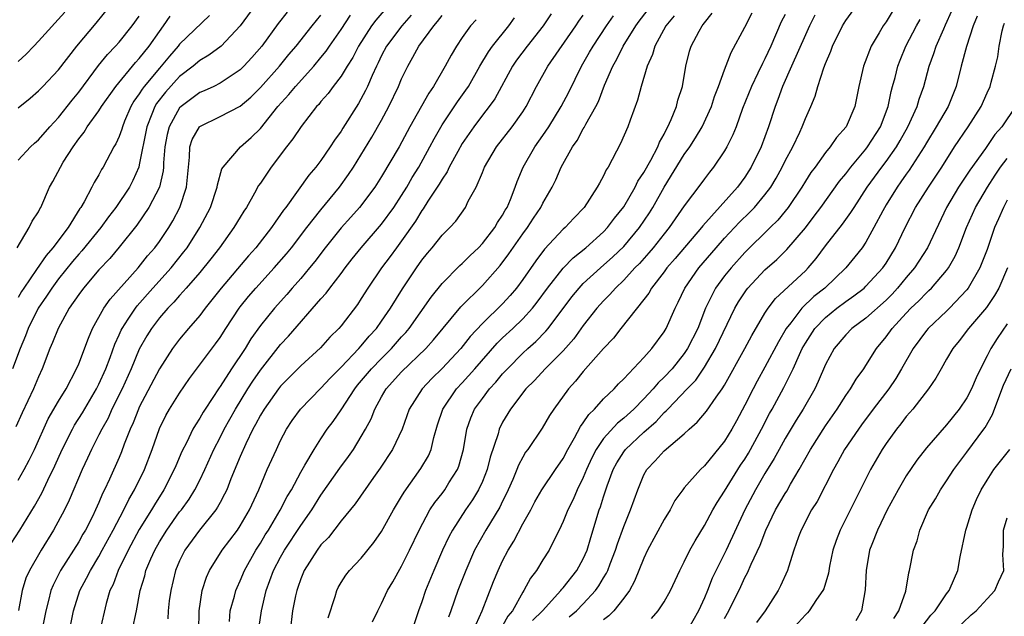
# Model space of a CAD drawing. Units: inches. Extents: x 2574000 to 2577000, y 1518000 to 1521000.
# Drawn here: x 2575665 to 2575763, y 1518606 to 1518666 of the extents above; entities that cross this region are included whole.
import ezdxf

# ---------------------------------------------------------------- set-up
doc = ezdxf.new("R2010")
doc.units = ezdxf.units.IN
doc.header["$MEASUREMENT"] = 0
doc.layers.add('LD25741518_2ft', color=141, linetype='Continuous')

msp = doc.modelspace()

# ---------------------------------------------------------------- linework, layer by layer
at = {"layer": 'LD25741518_2ft'}
for points, elevation in [([(2575688.527, 1518603), (2575689.116, 1518607), (2575689.585, 1518609), (2575690.317, 1518611), (2575691, 1518612.3), (2575691.39, 1518613), (2575693, 1518615.434), (2575694.099, 1518617), (2575695, 1518618.449), (2575696.878, 1518621.122), (2575697.72, 1518622.279), (2575698.218, 1518623), (2575699, 1518624.26), (2575699.423, 1518625), (2575699.964, 1518626.036), (2575700.33, 1518627), (2575701, 1518628.218), (2575701.454, 1518629), (2575703, 1518630.692), (2575705.397, 1518633), (2575706.149, 1518633.851), (2575708.875, 1518637.125), (2575711, 1518639.262), (2575712.764, 1518641.236), (2575713.623, 1518642.377), (2575715, 1518644.38), (2575715.459, 1518645), (2575716.065, 1518645.935), (2575716.795, 1518647), (2575717, 1518647.421), (2575717.913, 1518649), (2575718.261, 1518649.739), (2575718.821, 1518651), (2575719.943, 1518653), (2575720.384, 1518653.616), (2575721, 1518654.785), (2575721.086, 1518654.914), (2575721.254, 1518655.254), (2575722.246, 1518657), (2575722.502, 1518657.498), (2575723.11, 1518659.109), (2575723.908, 1518661), (2575724.314, 1518661.686), (2575724.964, 1518663), (2575726.21, 1518665), (2575726.539, 1518665.46), (2575729.238, 1518669)], 8514), ([(2575688.455, 1518667), (2575687, 1518664.987), (2575685.099, 1518663), (2575683.906, 1518662.094), (2575683, 1518661.575), (2575682.33, 1518661), (2575681, 1518659.973), (2575679.584, 1518658.416), (2575678.702, 1518657.298), (2575678.527, 1518657), (2575678.257, 1518656.256), (2575677.743, 1518655), (2575677, 1518651.206), (2575676.942, 1518651), (2575676.351, 1518649.649), (2575676.02, 1518649), (2575674.69, 1518647), (2575673.952, 1518646.048), (2575673.198, 1518645), (2575671.318, 1518642.682), (2575671, 1518642.346), (2575670.381, 1518641.619), (2575669, 1518639.918), (2575668.32, 1518639), (2575667.815, 1518638.185), (2575666.988, 1518637.012), (2575665.992, 1518635), (2575665.733, 1518634.267), (2575665.202, 1518633), (2575664.442, 1518631)], 8490), ([(2575665, 1518656.866), (2575666.174, 1518657.826), (2575667, 1518658.565), (2575667.434, 1518659), (2575669, 1518660.639), (2575670.817, 1518663), (2575672.723, 1518665.277), (2575674.101, 1518667)], 8482), ([(2575701.652, 1518667), (2575700.436, 1518665.564), (2575700.025, 1518665), (2575698.735, 1518663), (2575698.145, 1518661.855), (2575697.596, 1518661), (2575697, 1518660.016), (2575696.213, 1518659), (2575695.71, 1518658.29), (2575695, 1518657.486), (2575694.786, 1518657.214), (2575694.573, 1518657), (2575693.034, 1518655.034), (2575692.212, 1518653.788), (2575691.583, 1518653), (2575690.061, 1518651), (2575689, 1518649.409), (2575688.825, 1518649.174), (2575688.42, 1518648.421), (2575687.613, 1518647), (2575687.365, 1518646.634), (2575687, 1518646.043), (2575686.386, 1518645), (2575684.942, 1518643), (2575684.101, 1518641.899), (2575683, 1518640.546), (2575681.653, 1518639), (2575681.361, 1518638.639), (2575681, 1518638.272), (2575680.416, 1518637.584), (2575679.834, 1518637), (2575679, 1518636.038), (2575678.213, 1518635), (2575677.749, 1518634.251), (2575677, 1518632.947), (2575676.196, 1518631), (2575675.296, 1518629), (2575674.297, 1518627), (2575673.903, 1518626.097), (2575673.276, 1518625), (2575673, 1518624.433), (2575672.264, 1518623), (2575671.875, 1518622.125), (2575671.342, 1518621), (2575670.05, 1518617.95), (2575669.577, 1518617), (2575668.51, 1518615), (2575667.28, 1518613), (2575666.114, 1518611), (2575665.773, 1518610.227), (2575665.388, 1518609), (2575665.033, 1518607.033)], 8498), ([(2575710.095, 1518605), (2575710.979, 1518606.979), (2575712.113, 1518609.887), (2575712.562, 1518611), (2575713, 1518611.934), (2575713.553, 1518613), (2575714.11, 1518613.89), (2575715, 1518615.601), (2575715.783, 1518617), (2575716.206, 1518617.794), (2575716.894, 1518619), (2575718.244, 1518621), (2575719, 1518622.085), (2575719.474, 1518623), (2575720.135, 1518624.135), (2575720.73, 1518625.27), (2575721, 1518625.614), (2575721.535, 1518626.465), (2575722.109, 1518627), (2575723, 1518627.997), (2575724.044, 1518629), (2575724.499, 1518629.501), (2575725, 1518629.987), (2575727, 1518632.107), (2575727.788, 1518633), (2575729, 1518634.665), (2575729.195, 1518635), (2575730.09, 1518637), (2575730.405, 1518637.595), (2575731.063, 1518639), (2575732.452, 1518641), (2575734.163, 1518643), (2575735, 1518643.952), (2575736.47, 1518645.53), (2575737.493, 1518646.507), (2575737.971, 1518647), (2575739, 1518648.232), (2575739.57, 1518649), (2575740.096, 1518649.903), (2575740.703, 1518651), (2575741, 1518651.609), (2575741.754, 1518653), (2575742.442, 1518654.442), (2575742.691, 1518655), (2575743, 1518655.824), (2575743.547, 1518657), (2575743.968, 1518658.032), (2575744.241, 1518659), (2575744.826, 1518660.826), (2575745, 1518661.266), (2575745.527, 1518662.473), (2575745.701, 1518663), (2575746.682, 1518665), (2575747, 1518665.517), (2575748.065, 1518667)], 8526), ([(2575719.602, 1518606.398), (2575720.323, 1518607), (2575721, 1518607.681), (2575722.199, 1518609), (2575722.539, 1518609.461), (2575723, 1518610.266), (2575723.287, 1518610.713), (2575723.416, 1518611), (2575723.662, 1518611.662), (2575724.198, 1518613), (2575724.384, 1518613.616), (2575725, 1518615.357), (2575725.677, 1518617), (2575726.392, 1518619), (2575727, 1518620.468), (2575727.288, 1518621), (2575728.127, 1518621.874), (2575729, 1518622.859), (2575731, 1518624.555), (2575731.481, 1518625), (2575732.297, 1518625.703), (2575733.215, 1518626.784), (2575734.163, 1518628.163), (2575734.77, 1518629), (2575735, 1518629.371), (2575737.013, 1518633), (2575737.705, 1518634.295), (2575739, 1518636.492), (2575739.317, 1518637), (2575740.039, 1518637.961), (2575743, 1518640.711), (2575743.29, 1518641), (2575744.068, 1518641.932), (2575745, 1518643.181), (2575746.673, 1518645.326), (2575747.516, 1518646.484), (2575747.821, 1518647), (2575749.133, 1518649), (2575750.57, 1518651), (2575751, 1518651.556), (2575752.028, 1518653), (2575752.386, 1518653.614), (2575753.155, 1518655), (2575754.075, 1518657), (2575754.281, 1518657.719), (2575754.737, 1518659), (2575755.261, 1518661), (2575755.743, 1518662.257), (2575755.977, 1518663), (2575756.71, 1518664.71), (2575756.897, 1518665.103), (2575757.505, 1518666.495)], 8532), ([(2575663.889, 1518613), (2575665.176, 1518615), (2575666.627, 1518617.373), (2575667.34, 1518618.66), (2575667.941, 1518619.941), (2575668.641, 1518621.359), (2575669.374, 1518623), (2575670.38, 1518625), (2575670.598, 1518625.402), (2575671.37, 1518626.63), (2575672.765, 1518629), (2575673, 1518629.464), (2575673.684, 1518631), (2575674.1, 1518632.1), (2575674.567, 1518633.433), (2575675, 1518634.36), (2575675.191, 1518634.809), (2575675.292, 1518635), (2575675.909, 1518635.909), (2575676.618, 1518637), (2575676.782, 1518637.218), (2575678.345, 1518639), (2575680.149, 1518641), (2575681.422, 1518642.578), (2575681.733, 1518643), (2575682.998, 1518645), (2575684.056, 1518647), (2575684.731, 1518649), (2575684.755, 1518649.245), (2575685.193, 1518650.807), (2575685.317, 1518651), (2575687.022, 1518653), (2575688.088, 1518653.912), (2575689, 1518654.808), (2575690.737, 1518657), (2575691.814, 1518658.186), (2575692.476, 1518659), (2575694.29, 1518661), (2575695, 1518661.851), (2575695.512, 1518662.488), (2575695.852, 1518663), (2575697, 1518664.632), (2575697.943, 1518666.057)], 8496), ([(2575691.649, 1518666.351), (2575690.761, 1518665.239), (2575689.142, 1518663), (2575688.146, 1518661.854), (2575687.366, 1518661), (2575687, 1518660.643), (2575685, 1518659.319), (2575684.372, 1518659), (2575683.442, 1518658.558), (2575683, 1518658.374), (2575681.139, 1518657), (2575681, 1518656.862), (2575679.948, 1518655), (2575679.759, 1518654.241), (2575679.535, 1518653), (2575679.402, 1518651.402), (2575679.392, 1518651), (2575679.363, 1518650.637), (2575678.991, 1518649.009), (2575677.961, 1518647), (2575676.755, 1518645.245), (2575675, 1518643.061), (2575674.07, 1518641.93), (2575673, 1518640.803), (2575671.458, 1518639), (2575671, 1518638.367), (2575670.069, 1518637), (2575668.955, 1518635), (2575668.409, 1518633.591), (2575668.152, 1518633), (2575667.383, 1518631), (2575667, 1518630.181), (2575666.507, 1518629), (2575665.393, 1518626.607), (2575664.782, 1518625.218)], 8492), ([(2575664.901, 1518643), (2575666.091, 1518645), (2575666.375, 1518645.625), (2575667, 1518646.562), (2575667.142, 1518646.858), (2575667.235, 1518647), (2575668.109, 1518649), (2575668.432, 1518649.567), (2575669.188, 1518651), (2575669.468, 1518651.468), (2575670.442, 1518653), (2575671, 1518653.795), (2575671.53, 1518654.47), (2575671.844, 1518655), (2575673, 1518656.569), (2575673.274, 1518657), (2575674.678, 1518659), (2575676.635, 1518661.366), (2575677, 1518661.747), (2575677.985, 1518663), (2575679, 1518664.45), (2575679.413, 1518665), (2575680.056, 1518665.944)], 8486), ([(2575669.637, 1518666.364), (2575667, 1518663.466), (2575666.545, 1518663), (2575665.809, 1518662.191), (2575665, 1518661.454)], 8480), ([(2575665, 1518619.945), (2575665.598, 1518621), (2575666.083, 1518621.917), (2575666.606, 1518623), (2575667.988, 1518626.012), (2575669, 1518627.78), (2575669.74, 1518629), (2575670.793, 1518631), (2575671, 1518631.49), (2575671.957, 1518634.043), (2575672.371, 1518635), (2575673.483, 1518637), (2575674.101, 1518637.899), (2575676.883, 1518641), (2575677.821, 1518642.179), (2575678.546, 1518643), (2575679, 1518643.62), (2575679.915, 1518645), (2575680.324, 1518645.675), (2575681.021, 1518647), (2575681.693, 1518649), (2575681.87, 1518651), (2575681.985, 1518651.984), (2575682.019, 1518653), (2575682.255, 1518653.745), (2575682.976, 1518655), (2575683, 1518655.024), (2575685, 1518656.022), (2575687, 1518657.05), (2575688.057, 1518657.943), (2575689, 1518658.881), (2575690.886, 1518661), (2575691.833, 1518662.167), (2575692.534, 1518663), (2575694.13, 1518665), (2575695, 1518666.059)], 8494), ([(2575683.972, 1518666.028), (2575681, 1518663.182), (2575680.86, 1518663), (2575679.991, 1518662.008), (2575679.185, 1518661), (2575679, 1518660.799), (2575677.482, 1518659), (2575677.273, 1518658.728), (2575677, 1518658.263), (2575676.467, 1518657.533), (2575676.165, 1518657), (2575675.553, 1518655.553), (2575675.323, 1518655), (2575675.26, 1518654.74), (2575675, 1518654.012), (2575674.686, 1518653.314), (2575674.481, 1518653), (2575673.429, 1518651), (2575673.259, 1518650.741), (2575673, 1518650.237), (2575672.539, 1518649.461), (2575672.314, 1518649), (2575671.539, 1518647.54), (2575671.217, 1518647), (2575671.122, 1518646.878), (2575669.945, 1518645), (2575668.438, 1518643), (2575667.762, 1518642.238), (2575666.822, 1518640.821), (2575665.572, 1518639), (2575665.347, 1518638.652), (2575665, 1518638.062)], 8488), ([(2575665, 1518651.683), (2575666.233, 1518653), (2575666.627, 1518653.373), (2575667, 1518653.695), (2575668.142, 1518655), (2575669, 1518655.896), (2575670.357, 1518657.643), (2575671, 1518658.419), (2575672.948, 1518661.053), (2575673.84, 1518662.16), (2575674.649, 1518663), (2575675, 1518663.395), (2575676.304, 1518665), (2575677, 1518665.974)], 8484), ([(2575703.94, 1518666.06), (2575703.001, 1518665), (2575701.496, 1518663), (2575701, 1518662.044), (2575700.667, 1518661.333), (2575700.493, 1518661), (2575700.061, 1518660.061), (2575699.618, 1518659), (2575699.421, 1518658.579), (2575698.714, 1518657.286), (2575697.162, 1518654.838), (2575697, 1518654.561), (2575696.345, 1518653.655), (2575695.927, 1518653), (2575695, 1518651.66), (2575694.487, 1518651), (2575693.799, 1518650.201), (2575691.513, 1518647), (2575691.284, 1518646.716), (2575691, 1518646.283), (2575690.456, 1518645.544), (2575690.111, 1518645), (2575688.542, 1518643), (2575687.812, 1518642.188), (2575685.1, 1518639), (2575684.188, 1518637.812), (2575683.531, 1518637), (2575683, 1518636.288), (2575681.881, 1518635), (2575681, 1518633.936), (2575680.3, 1518633), (2575679, 1518630.987), (2575677, 1518627.194), (2575676.909, 1518627), (2575676.383, 1518625.617), (2575676.096, 1518625), (2575675.512, 1518623.512), (2575675.239, 1518622.761), (2575675, 1518622.193), (2575674.053, 1518620.053), (2575673.56, 1518619), (2575673.365, 1518618.635), (2575673, 1518617.742), (2575672.67, 1518617), (2575672.356, 1518616.357), (2575671.671, 1518615), (2575671.418, 1518614.582), (2575671, 1518613.839), (2575669.207, 1518611), (2575668.457, 1518609.543), (2575668.246, 1518609), (2575668.02, 1518608.02), (2575667.744, 1518607), (2575667.359, 1518605)], 8500), ([(2575670.089, 1518605), (2575670.482, 1518607), (2575671.111, 1518609), (2575671.776, 1518610.224), (2575672.155, 1518611), (2575673, 1518612.381), (2575673.34, 1518613), (2575674.423, 1518615), (2575675.474, 1518617), (2575675.966, 1518618.034), (2575676.534, 1518619), (2575677.507, 1518621), (2575678.275, 1518623), (2575679, 1518625.063), (2575679.634, 1518626.366), (2575679.994, 1518627), (2575681, 1518628.584), (2575681.983, 1518630.017), (2575684.543, 1518633.457), (2575685, 1518634.09), (2575685.578, 1518635), (2575686.896, 1518637), (2575687, 1518637.135), (2575687.832, 1518638.168), (2575688.547, 1518639), (2575690.381, 1518641), (2575691.597, 1518642.402), (2575692.08, 1518643), (2575693.619, 1518645), (2575695, 1518646.738), (2575696.845, 1518649), (2575697.742, 1518650.258), (2575698.219, 1518651), (2575700.034, 1518653.966), (2575701, 1518655.649), (2575701.739, 1518657), (2575702.698, 1518659), (2575703, 1518659.736), (2575703.595, 1518661), (2575704.119, 1518661.881), (2575704.713, 1518663), (2575706.191, 1518665), (2575706.565, 1518665.435), (2575707, 1518666.026)], 8502), ([(2575710.387, 1518665.613), (2575709.833, 1518665), (2575709, 1518663.848), (2575708.42, 1518663), (2575707.895, 1518662.106), (2575707.317, 1518661), (2575706.165, 1518659), (2575705.679, 1518658.321), (2575703.82, 1518655), (2575702.743, 1518653), (2575701, 1518650.06), (2575700.335, 1518649), (2575698.836, 1518647), (2575697.974, 1518646.026), (2575697, 1518644.967), (2575695.419, 1518643), (2575694.386, 1518641.614), (2575693.881, 1518641), (2575693, 1518639.954), (2575692.16, 1518639), (2575691.63, 1518638.37), (2575690.405, 1518637), (2575689, 1518635.269), (2575688.055, 1518633.945), (2575687.48, 1518633), (2575686.147, 1518631), (2575685, 1518629.223), (2575684.904, 1518629.096), (2575683.533, 1518627), (2575683.326, 1518626.674), (2575683, 1518626.087), (2575682.565, 1518625.435), (2575682.323, 1518625), (2575681.699, 1518623.699), (2575681.227, 1518622.773), (2575680.621, 1518621.379), (2575680.472, 1518621), (2575679.444, 1518619), (2575678.499, 1518617.501), (2575678.218, 1518617), (2575677, 1518615.039), (2575675.898, 1518613), (2575674.91, 1518611), (2575674.398, 1518609.602), (2575674.091, 1518609), (2575673.709, 1518607.709), (2575673.09, 1518605)], 8504), ([(2575676.303, 1518605), (2575676.723, 1518607), (2575677.079, 1518609), (2575677.536, 1518610.464), (2575677.663, 1518611), (2575678.138, 1518612.138), (2575678.526, 1518613), (2575679, 1518613.834), (2575679.725, 1518615), (2575681, 1518616.788), (2575681.17, 1518617), (2575681.934, 1518618.066), (2575682.518, 1518619), (2575683, 1518619.952), (2575683.5, 1518621), (2575684.395, 1518623), (2575685, 1518624.16), (2575685.415, 1518625), (2575686.519, 1518627), (2575687.752, 1518629), (2575688.239, 1518629.761), (2575689, 1518630.863), (2575691, 1518633.394), (2575691.785, 1518634.214), (2575695, 1518637.912), (2575695.517, 1518638.483), (2575695.893, 1518639), (2575697, 1518640.443), (2575697.402, 1518641), (2575698.098, 1518641.902), (2575698.971, 1518643), (2575701, 1518645.319), (2575702.219, 1518647), (2575703, 1518648.187), (2575703.507, 1518649), (2575704.048, 1518649.952), (2575704.695, 1518651), (2575705.802, 1518653), (2575706.206, 1518653.794), (2575707, 1518655.181), (2575708.535, 1518657.464), (2575709.374, 1518658.626), (2575709.61, 1518659), (2575710.754, 1518661), (2575711.588, 1518662.413), (2575712.004, 1518663), (2575713.605, 1518665), (2575714.195, 1518665.805)], 8506), ([(2575717.798, 1518666.202), (2575717.037, 1518665), (2575715.43, 1518663), (2575714.395, 1518661.605), (2575713.974, 1518661), (2575712.225, 1518657.775), (2575711.678, 1518657), (2575711, 1518656.135), (2575710.149, 1518655), (2575709, 1518653.324), (2575708.554, 1518652.554), (2575707.717, 1518651), (2575707.493, 1518650.507), (2575707, 1518649.804), (2575706.715, 1518649.285), (2575705.608, 1518647.608), (2575705.142, 1518646.859), (2575705, 1518646.686), (2575704.362, 1518645.638), (2575703, 1518643.696), (2575702.48, 1518643), (2575701.871, 1518642.13), (2575701.016, 1518641), (2575699.66, 1518639), (2575699, 1518637.95), (2575698.622, 1518637.378), (2575697, 1518635.254), (2575696.785, 1518635), (2575695.89, 1518634.11), (2575694.948, 1518633.052), (2575693, 1518631.275), (2575691, 1518629.278), (2575690.782, 1518629), (2575689.367, 1518627), (2575689, 1518626.379), (2575688.532, 1518625.468), (2575688.264, 1518625), (2575687.56, 1518623.56), (2575687, 1518622.295), (2575686.079, 1518620.079), (2575685.661, 1518619), (2575685.459, 1518618.541), (2575685, 1518617.729), (2575684.749, 1518617.251), (2575684.574, 1518617), (2575682.958, 1518615), (2575681.507, 1518613), (2575681, 1518611.941), (2575680.605, 1518611), (2575680.118, 1518609), (2575679.976, 1518607.976), (2575679.863, 1518607), (2575679.823, 1518606.177)], 8508), ([(2575682.892, 1518605), (2575682.922, 1518607), (2575683.24, 1518609), (2575683.669, 1518610.331), (2575683.969, 1518611), (2575685.213, 1518613), (2575686.726, 1518615), (2575687, 1518615.411), (2575687.922, 1518617), (2575688.843, 1518619), (2575689.687, 1518621), (2575690.582, 1518623), (2575691, 1518623.883), (2575691.586, 1518625), (2575692.152, 1518625.848), (2575692.973, 1518627), (2575695, 1518629.057), (2575695.929, 1518630.07), (2575697, 1518631.159), (2575698.746, 1518633), (2575699, 1518633.281), (2575699.777, 1518634.223), (2575700.498, 1518635), (2575701, 1518635.704), (2575701.884, 1518637), (2575703.076, 1518638.924), (2575704.478, 1518641), (2575705, 1518641.749), (2575705.552, 1518642.448), (2575706.036, 1518643), (2575707, 1518644.236), (2575707.759, 1518645), (2575708.355, 1518645.645), (2575709.311, 1518647), (2575709.601, 1518647.601), (2575710.367, 1518649), (2575711, 1518650.446), (2575711.222, 1518651), (2575712.387, 1518653), (2575713.952, 1518655), (2575715, 1518656.457), (2575715.352, 1518657), (2575716.374, 1518659), (2575717.475, 1518661), (2575720.267, 1518665), (2575720.55, 1518665.45), (2575721, 1518666.062)], 8510), ([(2575685.932, 1518605.932), (2575686.019, 1518607), (2575686.426, 1518608.426), (2575686.573, 1518609), (2575686.697, 1518609.303), (2575687, 1518609.947), (2575687.426, 1518611), (2575688.549, 1518613), (2575689, 1518613.694), (2575689.488, 1518614.512), (2575689.801, 1518615), (2575690.977, 1518616.977), (2575691.671, 1518618.329), (2575692.07, 1518619), (2575693, 1518620.726), (2575693.419, 1518621.419), (2575694.328, 1518623), (2575695, 1518624.056), (2575695.631, 1518625), (2575696.223, 1518625.777), (2575697, 1518626.911), (2575698.353, 1518629), (2575698.64, 1518629.36), (2575700.009, 1518631), (2575701, 1518632.023), (2575702.001, 1518633), (2575703, 1518634.153), (2575703.406, 1518634.594), (2575703.734, 1518635), (2575705.917, 1518638.083), (2575707, 1518639.437), (2575708.76, 1518641.24), (2575709, 1518641.444), (2575709.78, 1518642.219), (2575710.618, 1518643), (2575711, 1518643.4), (2575712.235, 1518645), (2575712.504, 1518645.496), (2575713, 1518646.227), (2575713.272, 1518646.728), (2575713.446, 1518647), (2575713.786, 1518647.786), (2575714.254, 1518649), (2575714.444, 1518649.556), (2575715.035, 1518651), (2575716.187, 1518653), (2575717, 1518654.139), (2575717.579, 1518655), (2575718.804, 1518657), (2575719.564, 1518658.436), (2575720.815, 1518661), (2575721.62, 1518662.38), (2575721.963, 1518663), (2575723.313, 1518665), (2575724.006, 1518665.994)], 8512), ([(2575730.01, 1518665.99), (2575729.171, 1518665), (2575728.07, 1518663), (2575727.855, 1518662.145), (2575727.339, 1518661), (2575726.737, 1518659), (2575726.369, 1518657.63), (2575725.63, 1518655.63), (2575725.412, 1518655), (2575724.683, 1518653.316), (2575723.458, 1518651), (2575723.271, 1518650.73), (2575723, 1518650.14), (2575722.589, 1518649.411), (2575722.384, 1518649), (2575721.071, 1518647), (2575720.061, 1518645.939), (2575719.195, 1518645), (2575719, 1518644.827), (2575717.156, 1518642.844), (2575716.293, 1518641.707), (2575715, 1518639.84), (2575714.376, 1518639), (2575713.748, 1518638.253), (2575713, 1518637.441), (2575711, 1518635.485), (2575709.804, 1518634.196), (2575708.847, 1518633), (2575707, 1518631.012), (2575705.983, 1518630.017), (2575705.018, 1518629), (2575703.754, 1518627), (2575703.046, 1518625), (2575702.094, 1518623), (2575700.863, 1518621.137), (2575700.195, 1518620.195), (2575698.403, 1518617.597), (2575697, 1518615.9), (2575695.74, 1518614.259), (2575695, 1518613.515), (2575694.615, 1518613), (2575693.348, 1518611), (2575693, 1518610.145), (2575692.713, 1518609.287), (2575692.599, 1518609), (2575692.485, 1518608.485), (2575692.198, 1518607), (2575691.954, 1518605)], 8516), ([(2575695.724, 1518606.276), (2575696.416, 1518608.416), (2575696.573, 1518609), (2575696.712, 1518609.288), (2575697, 1518609.791), (2575697.464, 1518610.536), (2575697.841, 1518611), (2575699, 1518612.224), (2575700.247, 1518613.753), (2575701, 1518614.84), (2575702.189, 1518617), (2575702.486, 1518617.514), (2575703, 1518618.341), (2575703.236, 1518618.764), (2575704.91, 1518621.09), (2575705.647, 1518622.353), (2575705.915, 1518623), (2575706.187, 1518624.188), (2575706.566, 1518625.434), (2575707.078, 1518627), (2575708.442, 1518629), (2575709, 1518629.593), (2575710.266, 1518631), (2575712.471, 1518633.529), (2575713, 1518634.049), (2575714.021, 1518635), (2575715, 1518635.943), (2575715.955, 1518637), (2575716.419, 1518637.582), (2575717.439, 1518639), (2575719, 1518640.954), (2575720.001, 1518642), (2575721.238, 1518643), (2575723, 1518644.581), (2575723.405, 1518645), (2575724.085, 1518645.915), (2575725, 1518647.042), (2575726.126, 1518649), (2575726.405, 1518649.595), (2575727, 1518650.465), (2575727.694, 1518651.694), (2575728.369, 1518653), (2575728.537, 1518653.462), (2575729, 1518654.259), (2575729.238, 1518654.762), (2575729.385, 1518655), (2575729.712, 1518655.712), (2575730.219, 1518657), (2575730.378, 1518657.622), (2575730.827, 1518659), (2575731.163, 1518661), (2575731.52, 1518662.48), (2575731.68, 1518663), (2575732.472, 1518664.472), (2575732.775, 1518665), (2575732.881, 1518665.119), (2575733, 1518665.31), (2575733.757, 1518666.243)], 8518), ([(2575700.111, 1518605.889), (2575700.629, 1518607), (2575701, 1518607.7), (2575701.601, 1518609), (2575702.129, 1518609.871), (2575703, 1518611.403), (2575703.781, 1518613), (2575704.72, 1518615), (2575705.801, 1518617), (2575706.271, 1518617.729), (2575707, 1518618.635), (2575707.271, 1518619), (2575707.689, 1518619.689), (2575708.52, 1518621), (2575708.656, 1518621.344), (2575709.112, 1518623), (2575709.455, 1518625), (2575709.859, 1518626.141), (2575710.224, 1518627), (2575711, 1518628.058), (2575711.718, 1518629), (2575712.334, 1518629.666), (2575713, 1518630.479), (2575713.255, 1518630.745), (2575713.471, 1518631), (2575715, 1518632.548), (2575715.488, 1518633), (2575716.297, 1518633.703), (2575717.291, 1518634.709), (2575717.527, 1518635), (2575719.869, 1518638.13), (2575720.572, 1518639), (2575721, 1518639.449), (2575722.687, 1518641), (2575723.914, 1518642.086), (2575725, 1518643.131), (2575726.569, 1518645), (2575727.544, 1518646.457), (2575727.877, 1518647), (2575729, 1518649.008), (2575731, 1518652.233), (2575731.547, 1518653), (2575732.114, 1518653.886), (2575732.763, 1518655), (2575733.686, 1518657), (2575734.008, 1518657.991), (2575734.405, 1518659), (2575735, 1518660.629), (2575735.655, 1518662.345), (2575737, 1518664.877), (2575737.717, 1518666.283)], 8520), ([(2575741, 1518666.137), (2575740.616, 1518665.384), (2575739.573, 1518663), (2575739, 1518661.743), (2575738.743, 1518661.257), (2575738.308, 1518660.308), (2575737.664, 1518659), (2575736.787, 1518656.787), (2575736.149, 1518655), (2575735.821, 1518654.179), (2575735.223, 1518653), (2575735, 1518652.616), (2575733.904, 1518651), (2575733.5, 1518650.5), (2575733, 1518649.842), (2575732.653, 1518649.347), (2575731, 1518647.144), (2575729.522, 1518645), (2575729, 1518644.363), (2575727.923, 1518643), (2575727.504, 1518642.496), (2575726.556, 1518641.444), (2575726.116, 1518641), (2575725, 1518639.769), (2575724.192, 1518639), (2575723.639, 1518638.361), (2575723, 1518637.72), (2575722.353, 1518637), (2575721, 1518635.268), (2575720.048, 1518633.952), (2575719, 1518632.781), (2575717.207, 1518631), (2575716.16, 1518629.84), (2575715.315, 1518629), (2575713.77, 1518627), (2575713, 1518625.688), (2575712.663, 1518625), (2575712.553, 1518624.553), (2575711.78, 1518622.22), (2575711.478, 1518621), (2575711, 1518619.817), (2575710.629, 1518619), (2575710.022, 1518617.978), (2575709.333, 1518617), (2575708.031, 1518615), (2575707.672, 1518614.328), (2575707.061, 1518613), (2575706.197, 1518611), (2575705.376, 1518609), (2575705, 1518607.89), (2575704.666, 1518607), (2575704.024, 1518605)], 8522), ([(2575743.951, 1518666.049), (2575743.41, 1518665), (2575743, 1518664.104), (2575741.644, 1518661), (2575740.745, 1518659), (2575740.289, 1518657.711), (2575739.998, 1518657), (2575739.353, 1518655), (2575738.607, 1518653), (2575737.627, 1518651), (2575737.39, 1518650.609), (2575737, 1518650.003), (2575736.278, 1518649), (2575732.832, 1518645.168), (2575732.71, 1518645), (2575730.086, 1518641.915), (2575729.279, 1518641), (2575729, 1518640.611), (2575727.758, 1518639), (2575727.494, 1518638.506), (2575727, 1518637.854), (2575724.72, 1518635), (2575723.976, 1518634.024), (2575723, 1518632.986), (2575721, 1518630.709), (2575720.234, 1518629.767), (2575719.531, 1518629), (2575718.084, 1518627), (2575717.654, 1518626.346), (2575716.908, 1518625.091), (2575715.503, 1518623), (2575715.286, 1518622.714), (2575715, 1518622.235), (2575714.575, 1518621.425), (2575714.423, 1518621), (2575714.005, 1518620.005), (2575713.56, 1518619), (2575713.386, 1518618.614), (2575713, 1518617.852), (2575712.729, 1518617.271), (2575711.352, 1518615), (2575710.232, 1518613), (2575709.355, 1518611), (2575708.579, 1518609), (2575707.876, 1518607), (2575707.636, 1518606.364)], 8524), ([(2575751.612, 1518666.388), (2575751, 1518665.399), (2575750.708, 1518665), (2575750.31, 1518664.31), (2575749.514, 1518663), (2575748.76, 1518661), (2575748.311, 1518659), (2575747.903, 1518657), (2575747.033, 1518655), (2575746.082, 1518653.918), (2575745.455, 1518653), (2575745, 1518652.448), (2575743.967, 1518651), (2575743.551, 1518650.449), (2575743, 1518649.585), (2575742.651, 1518649), (2575741.312, 1518647), (2575741, 1518646.611), (2575740.265, 1518645.735), (2575739.499, 1518645), (2575737, 1518642.532), (2575735.634, 1518641), (2575735, 1518640.218), (2575734.099, 1518639), (2575733.12, 1518637), (2575732.333, 1518635), (2575731.327, 1518633), (2575731, 1518632.519), (2575729.791, 1518631), (2575729, 1518630.148), (2575728.404, 1518629.596), (2575727.917, 1518629), (2575727, 1518628.009), (2575726.006, 1518627), (2575725, 1518626.089), (2575724.389, 1518625.611), (2575723, 1518624.069), (2575722.268, 1518623), (2575721.845, 1518622.155), (2575721.32, 1518621), (2575721, 1518620.206), (2575720.406, 1518619), (2575719.988, 1518618.011), (2575719.456, 1518617), (2575719, 1518615.836), (2575718.594, 1518615), (2575718.164, 1518614.164), (2575717.616, 1518613), (2575717, 1518612.041), (2575716.369, 1518611), (2575715.76, 1518610.239), (2575715.11, 1518609), (2575715, 1518608.84), (2575713.979, 1518607), (2575713.53, 1518606.47), (2575713, 1518605.503)], 8528), ([(2575715.975, 1518606.025), (2575716.954, 1518607), (2575718.769, 1518609), (2575718.864, 1518609.136), (2575719, 1518609.277), (2575720.369, 1518611), (2575721, 1518612.142), (2575721.381, 1518613), (2575721.74, 1518614.26), (2575722.579, 1518617), (2575722.698, 1518617.301), (2575723, 1518618.275), (2575723.368, 1518619.368), (2575723.972, 1518621), (2575724.332, 1518621.668), (2575725, 1518622.769), (2575725.169, 1518623), (2575727, 1518624.699), (2575728.226, 1518625.775), (2575729, 1518626.644), (2575729.196, 1518626.804), (2575729.364, 1518627), (2575731.281, 1518629), (2575732.135, 1518629.865), (2575733, 1518631.156), (2575734.091, 1518633), (2575736.017, 1518637), (2575736.374, 1518637.626), (2575737.166, 1518638.834), (2575737.301, 1518639), (2575739, 1518640.793), (2575740.163, 1518641.837), (2575741.166, 1518642.834), (2575743, 1518644.984), (2575743.876, 1518646.124), (2575744.521, 1518647), (2575746.396, 1518649.604), (2575747, 1518650.329), (2575747.5, 1518651), (2575749, 1518652.781), (2575749.169, 1518653), (2575750.44, 1518655), (2575751.198, 1518657), (2575751.502, 1518658.499), (2575751.651, 1518659), (2575751.888, 1518659.888), (2575752.158, 1518661), (2575752.388, 1518661.612), (2575752.97, 1518663), (2575754.011, 1518665), (2575754.365, 1518665.635)], 8530), ([(2575760.024, 1518665.975), (2575759.627, 1518665), (2575758.959, 1518662.959), (2575758.427, 1518661), (2575757.937, 1518659), (2575757.151, 1518657), (2575755.978, 1518655), (2575755, 1518653.412), (2575754.769, 1518653), (2575753.303, 1518650.697), (2575753, 1518650.291), (2575752.475, 1518649.525), (2575752.082, 1518649), (2575751, 1518647.25), (2575750.667, 1518646.667), (2575749.802, 1518645), (2575749, 1518643.56), (2575748.619, 1518643), (2575747.91, 1518642.09), (2575747.007, 1518641), (2575744.928, 1518639), (2575743.855, 1518638.145), (2575742.646, 1518637), (2575741.555, 1518635.555), (2575741.115, 1518635), (2575740.336, 1518633.664), (2575739, 1518631.164), (2575738.224, 1518629.776), (2575737.814, 1518629), (2575737, 1518627.373), (2575736.174, 1518625.826), (2575735.705, 1518625), (2575735, 1518623.822), (2575733, 1518621.355), (2575732.613, 1518621), (2575731, 1518619.185), (2575730.85, 1518619), (2575730.072, 1518617.927), (2575729.594, 1518617), (2575729, 1518616.035), (2575727.37, 1518613), (2575727, 1518612.205), (2575726.084, 1518609.916), (2575725.56, 1518609), (2575725, 1518608.255), (2575724.023, 1518607), (2575723.525, 1518606.475), (2575723, 1518606.107)], 8534), ([(2575727.77, 1518606.23), (2575728.421, 1518607), (2575729, 1518607.892), (2575729.635, 1518609), (2575730.556, 1518611), (2575731, 1518611.861), (2575731.552, 1518613), (2575732.072, 1518613.928), (2575733, 1518615.454), (2575733.824, 1518617), (2575734.259, 1518617.74), (2575735, 1518618.856), (2575736.581, 1518621.42), (2575737, 1518622.035), (2575737.371, 1518622.63), (2575737.581, 1518623), (2575738.665, 1518625), (2575739.456, 1518626.544), (2575739.719, 1518627), (2575740.876, 1518629.125), (2575741.795, 1518631), (2575742.419, 1518632.419), (2575742.697, 1518633), (2575743, 1518633.534), (2575743.956, 1518635), (2575745, 1518636.076), (2575746.133, 1518637), (2575747, 1518637.66), (2575747.79, 1518638.21), (2575748.816, 1518639), (2575749, 1518639.172), (2575750.675, 1518641), (2575751, 1518641.479), (2575751.943, 1518643), (2575752.899, 1518645), (2575753.913, 1518647), (2575755.19, 1518649), (2575756.538, 1518651), (2575757.791, 1518653), (2575759.139, 1518655), (2575760.407, 1518657), (2575761, 1518658.37), (2575761.299, 1518659), (2575761.42, 1518659.42), (2575761.855, 1518661), (2575762.068, 1518661.932), (2575762.215, 1518663), (2575762.5, 1518664.5), (2575762.632, 1518665), (2575762.734, 1518665.266)], 8536), ([(2575763.831, 1518657), (2575762.472, 1518655), (2575761.789, 1518654.212), (2575760.849, 1518652.849), (2575759.311, 1518650.689), (2575758.503, 1518649.497), (2575758.183, 1518649), (2575756.987, 1518647), (2575755.117, 1518643), (2575753.83, 1518641), (2575753, 1518640.042), (2575752.14, 1518639), (2575751.596, 1518638.404), (2575751, 1518637.809), (2575749, 1518636.018), (2575747.618, 1518635), (2575747, 1518634.352), (2575745.868, 1518633), (2575745, 1518631.423), (2575744.274, 1518629.726), (2575743.932, 1518629), (2575742.799, 1518627), (2575742.104, 1518625.896), (2575741, 1518624.072), (2575740.407, 1518623), (2575739.923, 1518622.077), (2575739, 1518620.606), (2575738.06, 1518619), (2575737.001, 1518617), (2575735.15, 1518613), (2575733.783, 1518610.217), (2575733.303, 1518609), (2575733, 1518608.278), (2575732.403, 1518607), (2575731.3, 1518605)], 8538), ([(2575735, 1518606.234), (2575735.41, 1518607), (2575736.593, 1518609.407), (2575737, 1518610.301), (2575737.254, 1518610.747), (2575737.628, 1518611.628), (2575738.517, 1518613.483), (2575739.077, 1518615), (2575740.055, 1518617), (2575741, 1518618.616), (2575741.151, 1518618.848), (2575741.541, 1518619.541), (2575742.399, 1518621), (2575743.512, 1518623), (2575745, 1518625.32), (2575746.152, 1518627), (2575747, 1518628.338), (2575747.469, 1518629), (2575748.032, 1518629.968), (2575748.789, 1518631), (2575749, 1518631.319), (2575750.036, 1518633), (2575751, 1518634.163), (2575751.601, 1518635), (2575753, 1518636.52), (2575753.465, 1518637), (2575754.257, 1518637.743), (2575755, 1518638.525), (2575755.252, 1518638.748), (2575755.504, 1518639), (2575757, 1518640.75), (2575757.183, 1518641), (2575757.845, 1518642.155), (2575758.223, 1518643), (2575758.975, 1518645), (2575759.856, 1518647), (2575761.042, 1518649), (2575761.801, 1518650.199), (2575762.344, 1518651), (2575763, 1518651.853)], 8540), ([(2575763, 1518647.703), (2575762.623, 1518647), (2575762.129, 1518645.871), (2575761.757, 1518645), (2575761, 1518642.836), (2575760.498, 1518641.503), (2575760.279, 1518641), (2575759.142, 1518639), (2575759, 1518638.818), (2575757.297, 1518637), (2575757, 1518636.701), (2575755.186, 1518635), (2575755, 1518634.776), (2575753.67, 1518633), (2575752.533, 1518631), (2575751.96, 1518630.041), (2575751.261, 1518629), (2575749.729, 1518627), (2575748.564, 1518625.436), (2575748.251, 1518625), (2575746.895, 1518623), (2575746.229, 1518621.771), (2575745.777, 1518621), (2575744.156, 1518617.843), (2575743.623, 1518617), (2575742.575, 1518615), (2575742.325, 1518614.325), (2575741.871, 1518613), (2575741.319, 1518611.319), (2575741.23, 1518611), (2575740.54, 1518609.46), (2575740.301, 1518609), (2575739.003, 1518607), (2575738.168, 1518605.833)], 8542), ([(2575763.021, 1518641), (2575762.172, 1518639), (2575761.757, 1518638.243), (2575760.934, 1518637.066), (2575759.155, 1518635), (2575758.238, 1518633.762), (2575757.608, 1518633), (2575757, 1518631.93), (2575756.443, 1518631), (2575755.923, 1518630.076), (2575755.187, 1518629), (2575753.634, 1518627), (2575753.349, 1518626.651), (2575753, 1518626.261), (2575752.461, 1518625.539), (2575752.018, 1518625), (2575751, 1518623.568), (2575750.619, 1518623), (2575749.449, 1518621), (2575746.435, 1518615), (2575746.041, 1518613.96), (2575745.728, 1518613), (2575745.401, 1518611.401), (2575745.289, 1518610.711), (2575744.819, 1518609.181), (2575744.737, 1518609), (2575744.094, 1518608.094), (2575743.389, 1518607), (2575743.22, 1518606.78), (2575743, 1518606.603), (2575741.576, 1518605)], 8544), ([(2575763, 1518635.457), (2575761.992, 1518634.008), (2575761.363, 1518633), (2575761, 1518632.263), (2575760.347, 1518631), (2575759.913, 1518630.087), (2575759.462, 1518629), (2575759, 1518628.1), (2575758.253, 1518627), (2575757, 1518625.424), (2575755, 1518623.139), (2575754.058, 1518621.942), (2575753, 1518620.376), (2575752.185, 1518619), (2575751.118, 1518617), (2575750.145, 1518615), (2575749.58, 1518613.58), (2575749.365, 1518613), (2575749.011, 1518611), (2575748.936, 1518609.064), (2575748.549, 1518607), (2575748.014, 1518605.986)], 8546), ([(2575751.766, 1518606.234), (2575752.277, 1518607), (2575752.942, 1518608.943), (2575753.25, 1518610.751), (2575753.335, 1518611), (2575753.73, 1518613), (2575754.066, 1518613.934), (2575754.347, 1518615), (2575755.209, 1518617), (2575755.895, 1518618.105), (2575756.382, 1518619), (2575757, 1518619.89), (2575757.702, 1518621), (2575759, 1518622.712), (2575760.696, 1518625), (2575760.821, 1518625.179), (2575761.559, 1518626.441), (2575762.158, 1518628.158), (2575762.644, 1518629.357), (2575763.389, 1518631)], 8548), ([(2575754.56, 1518605.44), (2575755.449, 1518606.551), (2575755.877, 1518607), (2575757, 1518608.664), (2575757.265, 1518609), (2575757.769, 1518610.232), (2575758.118, 1518611), (2575758.334, 1518612.334), (2575758.888, 1518615), (2575759, 1518615.294), (2575759.545, 1518617), (2575759.974, 1518618.026), (2575760.437, 1518619), (2575761, 1518619.947), (2575761.692, 1518621), (2575763.272, 1518623)], 8550), ([(2575757.786, 1518605), (2575759.423, 1518606.577), (2575759.931, 1518607), (2575761, 1518608.181), (2575761.788, 1518609), (2575762.145, 1518609.855), (2575762.652, 1518611), (2575762.578, 1518612.578), (2575762.592, 1518613), (2575762.632, 1518613.367), (2575762.647, 1518615), (2575763, 1518616.209)], 8552)]:
    msp.add_lwpolyline(points, dxfattribs=dict(at, elevation=elevation))

doc.saveas('drawing.dxf')
